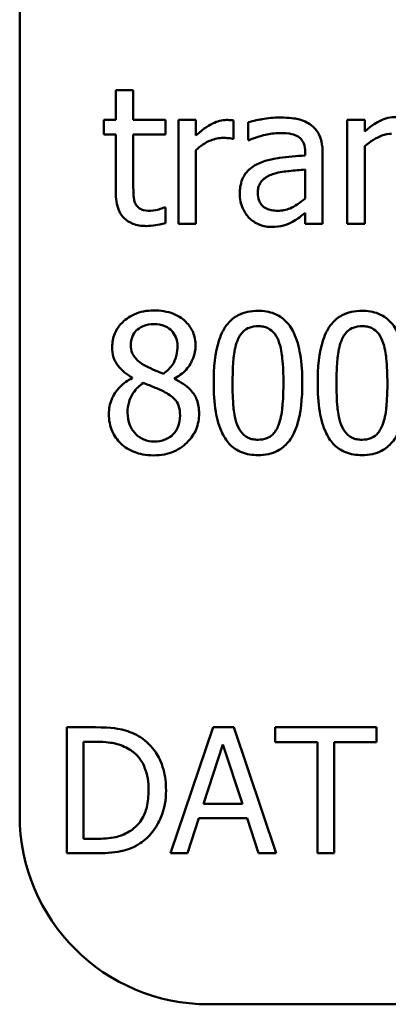
# Model space of a CAD drawing. Units: inches. Extents: x 0.05 to 2.15, y 0.02 to 1.67.
# Drawn here: x 1.42 to 1.44, y 0.41 to 0.47 of the extents above; entities that cross this region are included whole.
import ezdxf

# ---------------------------------------------------------------- set-up
doc = ezdxf.new("R2010")
doc.units = ezdxf.units.IN
doc.header["$LTSCALE"] = 0.1
doc.header["$MEASUREMENT"] = 0
doc.layers.add('Visible (ANSI)', color=7, linetype='Continuous', lineweight=50)

msp = doc.modelspace()

# ---------------------------------------------------------------- linework, layer by layer
at = {"layer": 'Visible (ANSI)'}
for p, q in [((1.4207, 0.418303), (1.4207, 0.527636)), ((1.427916, 0.464341), (1.426804, 0.464341)), ((1.426804, 0.464341), (1.426804, 0.462445)), ((1.427916, 0.462445), (1.427916, 0.464341)), ((1.426804, 0.462445), (1.426055, 0.462445)), ((1.426055, 0.462445), (1.426055, 0.461525)), ((1.429963, 0.462445), (1.427916, 0.462445)), ((1.429963, 0.461525), (1.429963, 0.462445)), ((1.431896, 0.462445), (1.430783, 0.462445)), ((1.430783, 0.462445), (1.430783, 0.455841)), ((1.431896, 0.46146), (1.431896, 0.462445)), ((1.434285, 0.461254), (1.434285, 0.462409)), ((1.435212, 0.462302), (1.435212, 0.461168)), ((1.441501, 0.462445), (1.441501, 0.455841)), ((1.442614, 0.462445), (1.441501, 0.462445)), ((1.442614, 0.46171), (1.442614, 0.462445)), ((1.426055, 0.461525), (1.426804, 0.461525)), ((1.426804, 0.461525), (1.426804, 0.457866)), ((1.427916, 0.461525), (1.429963, 0.461525)), ((1.427916, 0.45838), (1.427916, 0.461525)), ((1.434227, 0.461254), (1.434285, 0.461254)), ((1.435212, 0.461168), (1.435276, 0.461168)), ((1.442614, 0.455841), (1.442614, 0.460776)), ((1.431896, 0.455841), (1.431896, 0.460526)), ((1.438827, 0.460398), (1.438827, 0.460184)), ((1.43994, 0.455841), (1.43994, 0.460355)), ((1.438827, 0.4593), (1.438827, 0.457467)), ((1.429963, 0.456896), (1.429899, 0.456896)), ((1.429963, 0.455898), (1.429963, 0.456896)), ((1.438827, 0.45654), (1.438827, 0.455841)), ((1.430783, 0.455841), (1.431896, 0.455841)), ((1.438827, 0.455841), (1.43994, 0.455841)), ((1.441501, 0.455841), (1.442614, 0.455841)), ((1.427852, 0.446087), (1.427852, 0.446052)), ((1.430533, 0.446002), (1.430533, 0.446037)), ((1.425508, 0.423889), (1.423686, 0.423889)), ((1.423686, 0.423889), (1.423686, 0.415889)), ((1.432982, 0.423889), (1.430285, 0.415889)), ((1.434292, 0.423889), (1.432982, 0.423889)), ((1.436989, 0.415889), (1.434292, 0.423889)), ((1.443362, 0.423889), (1.436931, 0.423889)), ((1.436931, 0.423889), (1.436931, 0.422943)), ((1.443362, 0.422943), (1.443362, 0.423889)), ((1.424749, 0.422969), (1.425559, 0.422969)), ((1.424749, 0.41681), (1.424749, 0.422969)), ((1.432379, 0.419033), (1.433611, 0.4228)), ((1.433611, 0.4228), (1.434849, 0.419033)), ((1.436931, 0.422943), (1.439614, 0.422943)), ((1.439614, 0.422943), (1.439614, 0.415889)), ((1.440678, 0.422943), (1.443362, 0.422943)), ((1.440678, 0.415889), (1.440678, 0.422943)), ((1.434849, 0.419033), (1.432379, 0.419033)), ((1.431362, 0.415889), (1.432088, 0.418126)), ((1.432088, 0.418126), (1.435141, 0.418126)), ((1.435141, 0.418126), (1.435867, 0.415889)), ((1.425559, 0.41681), (1.424749, 0.41681)), ((1.423686, 0.415889), (1.425527, 0.415889)), ((1.430285, 0.415889), (1.431362, 0.415889)), ((1.435867, 0.415889), (1.436989, 0.415889)), ((1.439614, 0.415889), (1.440678, 0.415889)), ((2.075366, 0.406303), (1.4327, 0.406303))]:
    msp.add_line(p, q, dxfattribs=at)
msp.add_arc((1.4327, 0.418303), 0.012, 180, 270, dxfattribs=at)
for points, knots in [([(1.43723, 0.462601), (1.436847, 0.462601), (1.436468, 0.462564), (1.435981, 0.462474), (1.435527, 0.46239), (1.435212, 0.462302)], [-0.08173751, -0.08173751, -0.08173751, -0.08173751, -0.01869204, -0.01869204, 0, 0, 0, 0]), ([(1.439219, 0.462109), (1.439096, 0.462202), (1.438965, 0.46228), (1.438682, 0.46241), (1.438534, 0.462459), (1.438195, 0.462537), (1.43785, 0.462601), (1.43723, 0.462601)], [-0.09309002, -0.09309002, -0.09309002, -0.09309002, -0.06449296, -0.06449296, -0.03542482, -0.03542482, 0, 0, 0, 0]), ([(1.444618, 0.46263), (1.44444, 0.46263), (1.444264, 0.462611), (1.443919, 0.462532), (1.443753, 0.462472), (1.443415, 0.462307), (1.443075, 0.462125), (1.442614, 0.46171)], [-0.09840791, -0.09840791, -0.09840791, -0.09840791, -0.066842, -0.066842, -0.03545278, -0.03545278, 0, 0, 0, 0]), ([(1.433835, 0.462445), (1.433688, 0.462445), (1.433544, 0.462425), (1.433247, 0.462351), (1.433098, 0.462293), (1.432782, 0.462139), (1.432446, 0.461953), (1.431896, 0.46146)], [-0.1094207, -0.1094207, -0.1094207, -0.1094207, -0.0771696, -0.0771696, -0.0422166, -0.0422166, 0, 0, 0, 0]), ([(1.434285, 0.462409), (1.434222, 0.462421), (1.434156, 0.462432), (1.434046, 0.462441), (1.433973, 0.462445), (1.433835, 0.462445)], [-0.01885207, -0.01885207, -0.01885207, -0.01885207, -0.00787203, -0.00787203, 0, 0, 0, 0]), ([(1.43994, 0.460355), (1.43994, 0.460593), (1.43992, 0.460837), (1.439822, 0.461268), (1.439753, 0.461457), (1.439538, 0.46182), (1.439395, 0.461979), (1.439219, 0.462109)], [-0.03769246, -0.03769246, -0.03769246, -0.03769246, -0.02410405, -0.02410405, -0.01248569, -0.01248569, 0, 0, 0, 0]), ([(1.435276, 0.461168), (1.435612, 0.461311), (1.43596, 0.461425), (1.436572, 0.461559), (1.436905, 0.461617), (1.437223, 0.461617)], [-0.04359024, -0.04359024, -0.04359024, -0.04359024, -0.01815284, -0.01815284, 0, 0, 0, 0]), ([(1.437223, 0.461617), (1.437468, 0.461617), (1.437773, 0.461599), (1.438129, 0.46152), (1.43826, 0.461471), (1.438378, 0.461396)], [-0.02085074, -0.02085074, -0.02085074, -0.02085074, -0.00796314, -0.00796314, 0, 0, 0, 0]), ([(1.438378, 0.461396), (1.438458, 0.461345), (1.438529, 0.461283), (1.438636, 0.461152), (1.438695, 0.461068), (1.438804, 0.46079), (1.438827, 0.460595), (1.438827, 0.460398)], [-0.02898158, -0.02898158, -0.02898158, -0.02898158, -0.01898759, -0.01898759, -0.01127432, -0.01127432, 0, 0, 0, 0]), ([(1.442614, 0.460776), (1.442978, 0.461084), (1.443367, 0.461329), (1.443908, 0.461531), (1.444114, 0.461575), (1.444325, 0.461575)], [-0.03299983, -0.03299983, -0.03299983, -0.03299983, -0.01209354, -0.01209354, 0, 0, 0, 0]), ([(1.431896, 0.460526), (1.432169, 0.46079), (1.432479, 0.461008), (1.433088, 0.461248), (1.433354, 0.461304), (1.433628, 0.461304)], [-0.03746019, -0.03746019, -0.03746019, -0.03746019, -0.01571192, -0.01571192, 0, 0, 0, 0]), ([(1.433628, 0.461304), (1.433735, 0.461304), (1.433853, 0.461302), (1.433999, 0.461294), (1.434102, 0.461289), (1.434227, 0.461254)], [-0.02805032, -0.02805032, -0.02805032, -0.02805032, -0.00746518, -0.00746518, 0, 0, 0, 0]), ([(1.438827, 0.460184), (1.438285, 0.460153), (1.437733, 0.460106), (1.436986, 0.460011), (1.436429, 0.459937), (1.435882, 0.459685)], [-0.1235061, -0.1235061, -0.1235061, -0.1235061, -0.0344129, -0.0344129, 0, 0, 0, 0]), ([(1.435882, 0.459685), (1.435633, 0.459574), (1.4354, 0.459429), (1.435104, 0.459129), (1.434953, 0.458949), (1.434722, 0.458374), (1.434677, 0.458063), (1.434677, 0.457752)], [-0.06756847, -0.06756847, -0.06756847, -0.06756847, -0.03536887, -0.03536887, -0.01777976, -0.01777976, 0, 0, 0, 0]), ([(1.435825, 0.457831), (1.435825, 0.457934), (1.435834, 0.458037), (1.435877, 0.458228), (1.435908, 0.458316), (1.435994, 0.458475), (1.436065, 0.458579), (1.436399, 0.458853), (1.436615, 0.458958), (1.436845, 0.459029)], [-0.04894456, -0.04894456, -0.04894456, -0.04894456, -0.03619817, -0.03619817, -0.02471921, -0.02471921, -0.01374236, -0.01374236, 0, 0, 0, 0]), ([(1.436845, 0.459029), (1.437216, 0.459141), (1.437557, 0.459176), (1.43814, 0.459235), (1.43851, 0.459271), (1.438827, 0.4593)], [-0.03370673, -0.03370673, -0.03370673, -0.03370673, -0.01821526, -0.01821526, 0, 0, 0, 0]), ([(1.428073, 0.457096), (1.428033, 0.457174), (1.428001, 0.457256), (1.427954, 0.457428), (1.42794, 0.457516), (1.427917, 0.457863), (1.427916, 0.458122), (1.427916, 0.45838)], [-0.02491724, -0.02491724, -0.02491724, -0.02491724, -0.01987876, -0.01987876, -0.01474373, -0.01474373, 0, 0, 0, 0]), ([(1.426804, 0.457866), (1.426804, 0.457457), (1.426855, 0.457056), (1.427109, 0.456448), (1.427247, 0.456294), (1.427492, 0.456056), (1.427673, 0.45594), (1.428146, 0.455752), (1.428439, 0.455713), (1.428729, 0.455713)], [-0.04503584, -0.04503584, -0.04503584, -0.04503584, -0.0361138, -0.0361138, -0.02908346, -0.02908346, -0.01659344, -0.01659344, 0, 0, 0, 0]), ([(1.434677, 0.457752), (1.434677, 0.457593), (1.434692, 0.457435), (1.434758, 0.457124), (1.434807, 0.456975), (1.434967, 0.456613), (1.435095, 0.456412), (1.435262, 0.45624)], [-0.0316051, -0.0316051, -0.0316051, -0.0316051, -0.02262053, -0.02262053, -0.01367934, -0.01367934, 0, 0, 0, 0]), ([(1.43708, 0.456682), (1.436952, 0.456682), (1.436821, 0.456692), (1.436586, 0.456737), (1.436479, 0.456769), (1.436246, 0.45688), (1.436159, 0.456954), (1.436015, 0.457104), (1.435953, 0.457206), (1.435847, 0.457481), (1.435825, 0.457658), (1.435825, 0.457831)], [-0.02966207, -0.02966207, -0.02966207, -0.02966207, -0.02538916, -0.02538916, -0.02169113, -0.02169113, -0.01681675, -0.01681675, -0.00987999, -0.00987999, 0, 0, 0, 0]), ([(1.429007, 0.456682), (1.428809, 0.456682), (1.428608, 0.456703), (1.428338, 0.456807), (1.428268, 0.456858), (1.428159, 0.456955), (1.42811, 0.45702), (1.428073, 0.457096)], [-0.01371636, -0.01371636, -0.01371636, -0.01371636, -0.00832185, -0.00832185, -0.00479763, -0.00479763, 0, 0, 0, 0]), ([(1.438827, 0.457467), (1.438501, 0.457172), (1.438151, 0.45695), (1.437621, 0.456729), (1.437354, 0.456682), (1.43708, 0.456682)], [-0.03280138, -0.03280138, -0.03280138, -0.03280138, -0.01566871, -0.01566871, 0, 0, 0, 0]), ([(1.429899, 0.456896), (1.429804, 0.456855), (1.429655, 0.456804), (1.429432, 0.456732), (1.429275, 0.456682), (1.429007, 0.456682)], [-0.03423426, -0.03423426, -0.03423426, -0.03423426, -0.01531658, -0.01531658, 0, 0, 0, 0]), ([(1.438021, 0.455976), (1.438177, 0.456054), (1.438326, 0.456154), (1.438584, 0.456356), (1.438704, 0.456449), (1.438827, 0.45654)], [-0.01867648, -0.01867648, -0.01867648, -0.01867648, -0.00872201, -0.00872201, 0, 0, 0, 0]), ([(1.428729, 0.455713), (1.428929, 0.455713), (1.429131, 0.455732), (1.429466, 0.455784), (1.429687, 0.455823), (1.429963, 0.455898)], [-0.03975774, -0.03975774, -0.03975774, -0.03975774, -0.01635724, -0.01635724, 0, 0, 0, 0]), ([(1.435262, 0.45624), (1.435448, 0.456054), (1.435664, 0.455911), (1.436076, 0.455738), (1.436336, 0.455656), (1.436681, 0.455656)], [-0.04811469, -0.04811469, -0.04811469, -0.04811469, -0.0197134, -0.0197134, 0, 0, 0, 0]), ([(1.436681, 0.455656), (1.436973, 0.455656), (1.43725, 0.455676), (1.437541, 0.455763), (1.437739, 0.455825), (1.438021, 0.455976)], [-0.06176142, -0.06176142, -0.06176142, -0.06176142, -0.01832345, -0.01832345, 0, 0, 0, 0]), ([(1.429228, 0.450352), (1.429005, 0.450352), (1.428781, 0.450333), (1.428357, 0.45025), (1.428159, 0.450189), (1.4276, 0.44994), (1.427346, 0.449723), (1.426991, 0.449355), (1.426841, 0.449135), (1.426625, 0.448614), (1.426576, 0.448328), (1.426576, 0.448034)], [-0.06064936, -0.06064936, -0.06064936, -0.06064936, -0.05304173, -0.05304173, -0.04597984, -0.04597984, -0.03223022, -0.03223022, -0.01678601, -0.01678601, 0, 0, 0, 0]), ([(1.431874, 0.448112), (1.431874, 0.448263), (1.431861, 0.448414), (1.431806, 0.448702), (1.431765, 0.448839), (1.431604, 0.44922), (1.431449, 0.449438), (1.431102, 0.449778), (1.430853, 0.449984), (1.430074, 0.450294), (1.42965, 0.450352), (1.429228, 0.450352)], [-0.1103282, -0.1103282, -0.1103282, -0.1103282, -0.0936647, -0.0936647, -0.0778578, -0.0778578, -0.0478932, -0.0478932, -0.0240707, -0.0240707, 0, 0, 0, 0]), ([(1.435839, 0.45033), (1.435612, 0.45033), (1.435384, 0.45031), (1.43496, 0.450216), (1.434765, 0.450148), (1.434322, 0.449917), (1.4341, 0.449735), (1.433699, 0.449252), (1.433515, 0.448921), (1.433105, 0.447685), (1.433022, 0.446705), (1.433022, 0.445745)], [-0.1513951, -0.1513951, -0.1513951, -0.1513951, -0.130743, -0.130743, -0.1118783, -0.1118783, -0.0853141, -0.0853141, -0.0548475, -0.0548475, 0, 0, 0, 0]), ([(1.438649, 0.445752), (1.438649, 0.446351), (1.438614, 0.446981), (1.438434, 0.448034), (1.438309, 0.44851), (1.437944, 0.449269), (1.437764, 0.449506), (1.437383, 0.449883), (1.437148, 0.450037), (1.436551, 0.450278), (1.436196, 0.45033), (1.435839, 0.45033)], [-0.09187439, -0.09187439, -0.09187439, -0.09187439, -0.06892108, -0.06892108, -0.05102368, -0.05102368, -0.03674876, -0.03674876, -0.02036935, -0.02036935, 0, 0, 0, 0]), ([(1.442443, 0.45033), (1.442216, 0.45033), (1.441988, 0.45031), (1.441563, 0.450216), (1.441368, 0.450148), (1.440925, 0.449917), (1.440704, 0.449735), (1.440303, 0.449252), (1.440118, 0.448921), (1.439709, 0.447685), (1.439626, 0.446705), (1.439626, 0.445745)], [-0.1513951, -0.1513951, -0.1513951, -0.1513951, -0.130743, -0.130743, -0.1118783, -0.1118783, -0.0853141, -0.0853141, -0.0548475, -0.0548475, 0, 0, 0, 0]), ([(1.445252, 0.445752), (1.445252, 0.446351), (1.445218, 0.446981), (1.445038, 0.448034), (1.444912, 0.44851), (1.444547, 0.449269), (1.444368, 0.449506), (1.443986, 0.449883), (1.443751, 0.450037), (1.443155, 0.450278), (1.442799, 0.45033), (1.442443, 0.45033)], [-0.09187439, -0.09187439, -0.09187439, -0.09187439, -0.06892108, -0.06892108, -0.05102368, -0.05102368, -0.03674876, -0.03674876, -0.02036935, -0.02036935, 0, 0, 0, 0]), ([(1.427759, 0.44817), (1.427759, 0.448353), (1.427788, 0.448534), (1.427916, 0.448843), (1.428, 0.448965), (1.428195, 0.449158), (1.428338, 0.449275), (1.428765, 0.449448), (1.428993, 0.449482), (1.429221, 0.449482)], [-0.06228529, -0.06228529, -0.06228529, -0.06228529, -0.04256382, -0.04256382, -0.02631019, -0.02631019, -0.01306512, -0.01306512, 0, 0, 0, 0]), ([(1.429221, 0.449482), (1.42946, 0.449482), (1.429701, 0.449448), (1.430132, 0.449266), (1.430262, 0.449149), (1.430456, 0.44895), (1.43055, 0.448811), (1.430688, 0.448477), (1.430719, 0.44829), (1.430719, 0.448098)], [-0.03314961, -0.03314961, -0.03314961, -0.03314961, -0.02678069, -0.02678069, -0.02067546, -0.02067546, -0.01093867, -0.01093867, 0, 0, 0, 0]), ([(1.434527, 0.448426), (1.434572, 0.44854), (1.434627, 0.448651), (1.434752, 0.448847), (1.43482, 0.448933), (1.435032, 0.449141), (1.435164, 0.449212), (1.435452, 0.449327), (1.435647, 0.449353), (1.435839, 0.449353)], [-0.02605279, -0.02605279, -0.02605279, -0.02605279, -0.02166264, -0.02166264, -0.0177107, -0.0177107, -0.011007, -0.011007, 0, 0, 0, 0]), ([(1.435839, 0.449353), (1.435947, 0.449353), (1.436056, 0.449345), (1.436257, 0.449307), (1.436351, 0.449279), (1.436523, 0.449202), (1.436659, 0.44913), (1.436946, 0.448825), (1.437052, 0.448638), (1.43713, 0.448441)], [-0.0505764, -0.0505764, -0.0505764, -0.0505764, -0.03654814, -0.03654814, -0.02389863, -0.02389863, -0.01211276, -0.01211276, 0, 0, 0, 0]), ([(1.441131, 0.448426), (1.441176, 0.44854), (1.44123, 0.448651), (1.441355, 0.448847), (1.441423, 0.448933), (1.441636, 0.449141), (1.441768, 0.449212), (1.442056, 0.449327), (1.44225, 0.449353), (1.442443, 0.449353)], [-0.02605279, -0.02605279, -0.02605279, -0.02605279, -0.02166264, -0.02166264, -0.0177107, -0.0177107, -0.011007, -0.011007, 0, 0, 0, 0]), ([(1.442443, 0.449353), (1.442551, 0.449353), (1.442659, 0.449345), (1.442861, 0.449307), (1.442954, 0.449279), (1.443126, 0.449202), (1.443262, 0.44913), (1.443549, 0.448825), (1.443655, 0.448638), (1.443733, 0.448441)], [-0.0505764, -0.0505764, -0.0505764, -0.0505764, -0.03654814, -0.03654814, -0.02389863, -0.02389863, -0.01211276, -0.01211276, 0, 0, 0, 0]), ([(1.43422, 0.445745), (1.43422, 0.446616), (1.434269, 0.447132), (1.434323, 0.447688), (1.434392, 0.448086), (1.434527, 0.448426)], [-0.03203343, -0.03203343, -0.03203343, -0.03203343, -0.02090362, -0.02090362, 0, 0, 0, 0]), ([(1.43713, 0.448441), (1.437299, 0.448016), (1.437356, 0.447545), (1.437434, 0.446816), (1.437451, 0.446262), (1.437451, 0.445752)], [-0.0417745, -0.0417745, -0.0417745, -0.0417745, -0.02914173, -0.02914173, 0, 0, 0, 0]), ([(1.440824, 0.445745), (1.440824, 0.446616), (1.440872, 0.447132), (1.440927, 0.447688), (1.440996, 0.448086), (1.441131, 0.448426)], [-0.03203343, -0.03203343, -0.03203343, -0.03203343, -0.02090362, -0.02090362, 0, 0, 0, 0]), ([(1.443733, 0.448441), (1.443902, 0.448016), (1.44396, 0.447545), (1.444037, 0.446816), (1.444054, 0.446262), (1.444054, 0.445752)], [-0.0417745, -0.0417745, -0.0417745, -0.0417745, -0.02914173, -0.02914173, 0, 0, 0, 0]), ([(1.426576, 0.448034), (1.426576, 0.44781), (1.426602, 0.447585), (1.426743, 0.447129), (1.426851, 0.44696), (1.427185, 0.446529), (1.427517, 0.446282), (1.427852, 0.446087)], [-0.03895861, -0.03895861, -0.03895861, -0.03895861, -0.03107385, -0.03107385, -0.02216721, -0.02216721, 0, 0, 0, 0]), ([(1.428601, 0.446886), (1.428418, 0.446991), (1.428241, 0.447119), (1.427957, 0.447425), (1.427891, 0.447556), (1.427786, 0.447812), (1.427759, 0.44799), (1.427759, 0.44817)], [-0.02154574, -0.02154574, -0.02154574, -0.02154574, -0.01581438, -0.01581438, -0.01025622, -0.01025622, 0, 0, 0, 0]), ([(1.430719, 0.448098), (1.430719, 0.447903), (1.430701, 0.447707), (1.430589, 0.447213), (1.43048, 0.447028), (1.43029, 0.44672), (1.430069, 0.44651), (1.429842, 0.446337)], [-0.02327206, -0.02327206, -0.02327206, -0.02327206, -0.02060326, -0.02060326, -0.01634657, -0.01634657, 0, 0, 0, 0]), ([(1.430533, 0.446037), (1.430809, 0.446177), (1.431057, 0.446356), (1.431484, 0.446829), (1.431628, 0.447097), (1.43182, 0.447581), (1.431874, 0.447842), (1.431874, 0.448112)], [-0.04324031, -0.04324031, -0.04324031, -0.04324031, -0.02976684, -0.02976684, -0.01545073, -0.01545073, 0, 0, 0, 0]), ([(1.429842, 0.446337), (1.429543, 0.446434), (1.429265, 0.446561), (1.428968, 0.446699), (1.428747, 0.446804), (1.428601, 0.446886)], [-0.01503202, -0.01503202, -0.01503202, -0.01503202, -0.0095603, -0.0095603, 0, 0, 0, 0]), ([(1.427852, 0.446052), (1.427565, 0.445911), (1.427299, 0.445732), (1.426797, 0.44523), (1.42664, 0.444945), (1.426421, 0.44442), (1.426362, 0.444108), (1.426362, 0.443784)], [-0.04398541, -0.04398541, -0.04398541, -0.04398541, -0.03249822, -0.03249822, -0.01851192, -0.01851192, 0, 0, 0, 0]), ([(1.427553, 0.443869), (1.427553, 0.444097), (1.42758, 0.444323), (1.427684, 0.44468), (1.427761, 0.444892), (1.428086, 0.445377), (1.428304, 0.445584), (1.428558, 0.445752)], [-0.05881937, -0.05881937, -0.05881937, -0.05881937, -0.03338213, -0.03338213, -0.01741362, -0.01741362, 0, 0, 0, 0]), ([(1.428558, 0.445752), (1.42881, 0.44565), (1.429061, 0.445548), (1.429485, 0.445382), (1.429688, 0.445295), (1.429849, 0.445203)], [-0.02622859, -0.02622859, -0.02622859, -0.02622859, -0.01058208, -0.01058208, 0, 0, 0, 0]), ([(1.432095, 0.443805), (1.432095, 0.444103), (1.432055, 0.444404), (1.43187, 0.444889), (1.431751, 0.445094), (1.431266, 0.445605), (1.430905, 0.445829), (1.430533, 0.446002)], [-0.06279809, -0.06279809, -0.06279809, -0.06279809, -0.04020085, -0.04020085, -0.0234149, -0.0234149, 0, 0, 0, 0]), ([(1.433022, 0.445745), (1.433022, 0.445144), (1.433057, 0.444512), (1.433235, 0.44346), (1.433359, 0.442983), (1.433714, 0.442243), (1.433888, 0.442004), (1.434282, 0.441615), (1.434518, 0.441461), (1.435118, 0.441219), (1.435479, 0.441167), (1.435839, 0.441167)], [-0.09799183, -0.09799183, -0.09799183, -0.09799183, -0.07218445, -0.07218445, -0.05218729, -0.05218729, -0.03701451, -0.03701451, -0.02060219, -0.02060219, 0, 0, 0, 0]), ([(1.43452, 0.443092), (1.434343, 0.443555), (1.434295, 0.444002), (1.434232, 0.444688), (1.43422, 0.445255), (1.43422, 0.445745)], [-0.0391533, -0.0391533, -0.0391533, -0.0391533, -0.02799135, -0.02799135, 0, 0, 0, 0]), ([(1.435839, 0.441167), (1.436063, 0.441167), (1.436287, 0.441187), (1.436706, 0.441279), (1.436899, 0.441347), (1.43734, 0.441576), (1.437562, 0.441757), (1.437966, 0.442241), (1.438152, 0.442574), (1.438565, 0.443811), (1.438649, 0.444791), (1.438649, 0.445752)], [-0.150403, -0.150403, -0.150403, -0.150403, -0.130206, -0.130206, -0.1117173, -0.1117173, -0.0853602, -0.0853602, -0.0549, -0.0549, 0, 0, 0, 0]), ([(1.437451, 0.445752), (1.437451, 0.444914), (1.437406, 0.444424), (1.437341, 0.443814), (1.437271, 0.443411), (1.437137, 0.443071)], [-0.03522271, -0.03522271, -0.03522271, -0.03522271, -0.02088148, -0.02088148, 0, 0, 0, 0]), ([(1.439626, 0.445745), (1.439626, 0.445144), (1.43966, 0.444512), (1.439838, 0.44346), (1.439962, 0.442983), (1.440317, 0.442243), (1.440492, 0.442004), (1.440885, 0.441615), (1.441121, 0.441461), (1.441722, 0.441219), (1.442082, 0.441167), (1.442443, 0.441167)], [-0.09799183, -0.09799183, -0.09799183, -0.09799183, -0.07218445, -0.07218445, -0.05218729, -0.05218729, -0.03701451, -0.03701451, -0.02060219, -0.02060219, 0, 0, 0, 0]), ([(1.441123, 0.443092), (1.440946, 0.443555), (1.440899, 0.444002), (1.440836, 0.444688), (1.440824, 0.445255), (1.440824, 0.445745)], [-0.0391533, -0.0391533, -0.0391533, -0.0391533, -0.02799135, -0.02799135, 0, 0, 0, 0]), ([(1.442443, 0.441167), (1.442667, 0.441167), (1.442891, 0.441187), (1.44331, 0.441279), (1.443502, 0.441347), (1.443944, 0.441576), (1.444165, 0.441757), (1.444569, 0.442241), (1.444755, 0.442574), (1.445168, 0.443811), (1.445252, 0.444791), (1.445252, 0.445752)], [-0.150403, -0.150403, -0.150403, -0.150403, -0.130206, -0.130206, -0.1117173, -0.1117173, -0.0853602, -0.0853602, -0.0549, -0.0549, 0, 0, 0, 0]), ([(1.444054, 0.445752), (1.444054, 0.444914), (1.44401, 0.444424), (1.443945, 0.443814), (1.443874, 0.443411), (1.443741, 0.443071)], [-0.03522271, -0.03522271, -0.03522271, -0.03522271, -0.02088148, -0.02088148, 0, 0, 0, 0]), ([(1.429849, 0.445203), (1.430114, 0.44506), (1.430374, 0.44489), (1.430639, 0.444607), (1.430723, 0.444493), (1.430858, 0.444124), (1.430883, 0.443903), (1.430883, 0.443691)], [-0.04368857, -0.04368857, -0.04368857, -0.04368857, -0.02241539, -0.02241539, -0.01210396, -0.01210396, 0, 0, 0, 0]), ([(1.429243, 0.442029), (1.429018, 0.442029), (1.428799, 0.442067), (1.428396, 0.442235), (1.428225, 0.442355), (1.427938, 0.442646), (1.427798, 0.442832), (1.427595, 0.443328), (1.427553, 0.443597), (1.427553, 0.443869)], [-0.06425028, -0.06425028, -0.06425028, -0.06425028, -0.0469642, -0.0469642, -0.03063379, -0.03063379, -0.01557646, -0.01557646, 0, 0, 0, 0]), ([(1.426362, 0.443784), (1.426362, 0.443592), (1.426379, 0.443401), (1.426461, 0.442995), (1.426524, 0.442816), (1.42671, 0.442387), (1.426888, 0.442129), (1.427118, 0.441908)], [-0.03402588, -0.03402588, -0.03402588, -0.03402588, -0.02671378, -0.02671378, -0.01823445, -0.01823445, 0, 0, 0, 0]), ([(1.429228, 0.441152), (1.42945, 0.441152), (1.429671, 0.441171), (1.430093, 0.441253), (1.430292, 0.441313), (1.430888, 0.44157), (1.431185, 0.441815), (1.431608, 0.442254), (1.431784, 0.442512), (1.432037, 0.443123), (1.432095, 0.44346), (1.432095, 0.443805)], [-0.07081882, -0.07081882, -0.07081882, -0.07081882, -0.06243521, -0.06243521, -0.05453924, -0.05453924, -0.03784209, -0.03784209, -0.01973889, -0.01973889, 0, 0, 0, 0]), ([(1.430883, 0.443691), (1.430883, 0.443437), (1.430846, 0.443181), (1.430676, 0.44277), (1.430572, 0.442613), (1.430344, 0.442386), (1.43019, 0.442253), (1.429725, 0.442065), (1.429485, 0.442029), (1.429243, 0.442029)], [-0.07889275, -0.07889275, -0.07889275, -0.07889275, -0.05018534, -0.05018534, -0.02861298, -0.02861298, -0.01382206, -0.01382206, 0, 0, 0, 0]), ([(1.435839, 0.442144), (1.435726, 0.442144), (1.435612, 0.442153), (1.4354, 0.442194), (1.435303, 0.442224), (1.435138, 0.442301), (1.434996, 0.442376), (1.434701, 0.442698), (1.434596, 0.44289), (1.43452, 0.443092)], [-0.05874874, -0.05874874, -0.05874874, -0.05874874, -0.04093431, -0.04093431, -0.02493344, -0.02493344, -0.01235418, -0.01235418, 0, 0, 0, 0]), ([(1.437137, 0.443071), (1.437093, 0.442957), (1.437041, 0.442847), (1.436918, 0.442651), (1.436851, 0.442564), (1.436642, 0.442359), (1.43651, 0.442286), (1.436221, 0.44217), (1.43603, 0.442144), (1.435839, 0.442144)], [-0.02640177, -0.02640177, -0.02640177, -0.02640177, -0.02186049, -0.02186049, -0.01776658, -0.01776658, -0.01089855, -0.01089855, 0, 0, 0, 0]), ([(1.442443, 0.442144), (1.442329, 0.442144), (1.442215, 0.442153), (1.442004, 0.442194), (1.441906, 0.442224), (1.441741, 0.442301), (1.441599, 0.442376), (1.441304, 0.442698), (1.441199, 0.44289), (1.441123, 0.443092)], [-0.05874874, -0.05874874, -0.05874874, -0.05874874, -0.04093431, -0.04093431, -0.02493344, -0.02493344, -0.01235418, -0.01235418, 0, 0, 0, 0]), ([(1.443741, 0.443071), (1.443697, 0.442957), (1.443644, 0.442847), (1.443522, 0.442651), (1.443455, 0.442564), (1.443246, 0.442359), (1.443114, 0.442286), (1.442825, 0.44217), (1.442633, 0.442144), (1.442443, 0.442144)], [-0.02640177, -0.02640177, -0.02640177, -0.02640177, -0.02186049, -0.02186049, -0.01776658, -0.01776658, -0.01089855, -0.01089855, 0, 0, 0, 0]), ([(1.427118, 0.441908), (1.427245, 0.441786), (1.427385, 0.441679), (1.427693, 0.44149), (1.42786, 0.441412), (1.428276, 0.44126), (1.428666, 0.441152), (1.429228, 0.441152)], [-0.07726404, -0.07726404, -0.07726404, -0.07726404, -0.05519, -0.05519, -0.03213394, -0.03213394, 0, 0, 0, 0]), ([(1.428373, 0.423254), (1.428041, 0.423472), (1.427661, 0.42362), (1.427074, 0.423774), (1.426584, 0.423889), (1.425508, 0.423889)], [-0.1778171, -0.1778171, -0.1778171, -0.1778171, -0.0615404, -0.0615404, 0, 0, 0, 0]), ([(1.429994, 0.419883), (1.429994, 0.42033), (1.429947, 0.420781), (1.429696, 0.421697), (1.429507, 0.422041), (1.429082, 0.422677), (1.428759, 0.422997), (1.428373, 0.423254)], [-0.05910427, -0.05910427, -0.05910427, -0.05910427, -0.04375057, -0.04375057, -0.02649478, -0.02649478, 0, 0, 0, 0]), ([(1.425559, 0.422969), (1.426198, 0.422969), (1.426564, 0.422902), (1.427084, 0.422779), (1.427388, 0.422657), (1.427673, 0.422489)], [-0.03051406, -0.03051406, -0.03051406, -0.03051406, -0.01891899, -0.01891899, 0, 0, 0, 0]), ([(1.427673, 0.422489), (1.427889, 0.422356), (1.42808, 0.422194), (1.428409, 0.421802), (1.428538, 0.42158), (1.42882, 0.420888), (1.428885, 0.420385), (1.428885, 0.419896)], [-0.05714318, -0.05714318, -0.05714318, -0.05714318, -0.04269025, -0.04269025, -0.02799255, -0.02799255, 0, 0, 0, 0]), ([(1.428885, 0.419896), (1.428885, 0.419537), (1.428854, 0.419166), (1.428712, 0.418588), (1.428612, 0.41829), (1.428246, 0.417732), (1.428029, 0.417516), (1.42777, 0.417341)], [-0.06896024, -0.06896024, -0.06896024, -0.06896024, -0.03811839, -0.03811839, -0.0178482, -0.0178482, 0, 0, 0, 0]), ([(1.42836, 0.416531), (1.428649, 0.416722), (1.428901, 0.416955), (1.429361, 0.417531), (1.429544, 0.417864), (1.429897, 0.418717), (1.429994, 0.419293), (1.429994, 0.419883)], [-0.06969492, -0.06969492, -0.06969492, -0.06969492, -0.05277099, -0.05277099, -0.03368201, -0.03368201, 0, 0, 0, 0]), ([(1.42777, 0.417341), (1.427626, 0.41724), (1.427473, 0.417154), (1.427083, 0.416986), (1.426891, 0.416942), (1.4264, 0.416838), (1.425968, 0.41681), (1.425559, 0.41681)], [-0.03235767, -0.03235767, -0.03235767, -0.03235767, -0.02862177, -0.02862177, -0.02336635, -0.02336635, 0, 0, 0, 0]), ([(1.425527, 0.415889), (1.426033, 0.415889), (1.426626, 0.415916), (1.42735, 0.416065), (1.427797, 0.416177), (1.42836, 0.416531)], [-0.1222862, -0.1222862, -0.1222862, -0.1222862, -0.0380055, -0.0380055, 0, 0, 0, 0])]:
    msp.add_open_spline(points, degree=3, knots=knots, dxfattribs=at)

doc.saveas('drawing.dxf')
